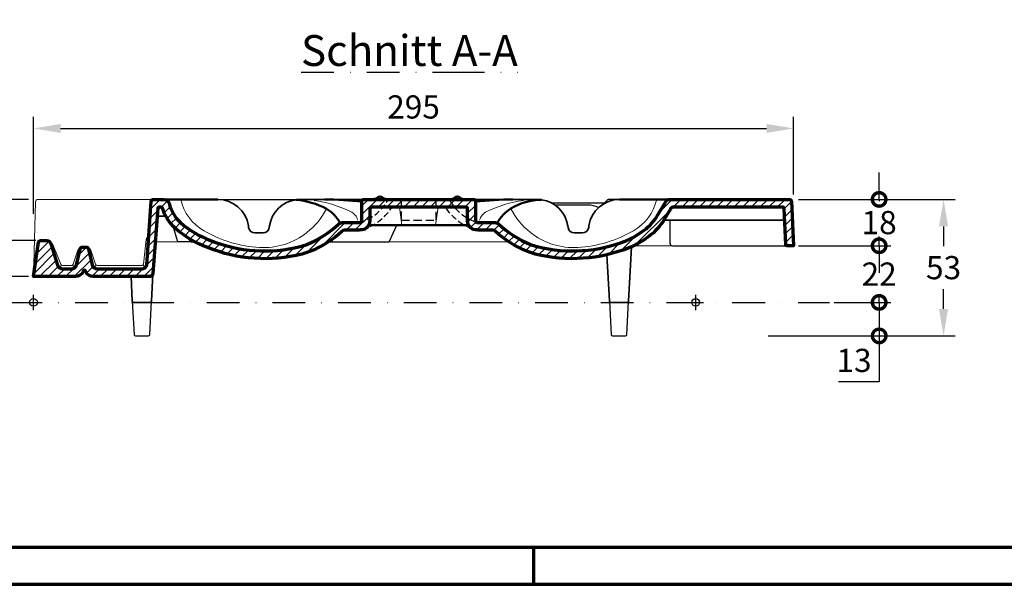
# Model space of a CAD drawing. Units: millimetres. Extents: x -439 to 1238, y -16 to 875.
# Drawn here: x 162 to 544, y 0 to 219 of the extents above; entities that cross this region are included whole.
import ezdxf
from ezdxf.enums import TextEntityAlignment as Align

# ---------------------------------------------------------------- set-up
doc = ezdxf.new("R2010")
doc.units = ezdxf.units.MM
doc.header["$PDMODE"] = 34
doc.header["$PDSIZE"] = 3
doc.linetypes.add('STRICHPUNKT', pattern=[25.4, 12.7, -6.35, 0, -6.35])
doc.linetypes.add('VERDECKT', pattern=[9.524999999999999, 6.35, -3.175])
doc.layers.add('Basispunkt', color=191, linetype='Continuous', plot=False)
for name, color, linetype, lineweight in [('BEMASSUNG', 160, 'Continuous', 25), ('CREATON_Linie 0.18', 1, 'Continuous', 18), ('CREATON_Linie 0.20 (rot)', 10, 'Continuous', 20), ('CREATON_Linie 0.25', 2, 'Continuous', 25), ('CREATON_Linie 0.35', 3, 'Continuous', 35), ('CREATON_Linie 0.50', 7, 'Continuous', 50), ('CREATON_Linie 0.70', 4, 'Continuous', 70), ('CREATON_Linie Schrägen', 171, 'Continuous', 20), ('CREATON_Linie unsichtbar', 1, 'VERDECKT', 25), ('CREATON_Mittellinie', 2, 'STRICHPUNKT', 25), ('CREATON_PAPIER', 4, 'Continuous', 70), ('CREATON_PAPIER-Dateiname', 251, 'Continuous', 70), ('CREATON_Schraffur ALU', 8, 'Continuous', 30)]:
    doc.layers.add(name, color=color, linetype=linetype, lineweight=lineweight)
doc.layers.add('CREATON-Schnitt', color=170, linetype='STRICHPUNKT')
doc.styles.add('ARIAL', font='arial.ttf')
doc.styles.get("Standard").update_dxf_attribs({"font": 'arial.ttf'})
doc.dimstyles.new('CREATON M1-1', dxfattribs={"dimscale": 3, "dimtxt": 3, "dimasz": 3.5, "dimexe": 1.5, "dimexo": 0.625, "dimgap": 1.25, "dimtad": 1, "dimtih": 1, "dimtoh": 1, "dimdec": 1, "dimdsep": 46, "dimtxsty": 'ARIAL', "dimcen": 2.5, "dimclrd": 256, "dimclre": 256, "dimclrt": 256, "dimadec": 0, "dimazin": 0, "dimtfac": 1, "dimtdec": 1, "dimtmove": 0, "dimatfit": 3, "dimfxl": 1.25, "dimtvp": 1, "dimtolj": 1, "dimtzin": 0, "dimlwd": -1, "dimlwe": -1, "dimarcsym": 0})

# ---------------------------------------------------------------- blocks, each defined once
blk = doc.blocks.new('CREATON_DIN-A3')
blk.add_lwpolyline([(13.00000000000002, 292), (13, 5), (415, 5), (415, 292)], close=True)
at = {"layer": 'CREATON_PAPIER', "color": 2}
blk.add_line((125, 5), (125, 0), dxfattribs=at)
blk.add_lwpolyline([(0, 0), (420, 0), (420, 297), (1.819345455539301e-14, 297)], close=True, dxfattribs=at)
blk = doc.blocks.new('CREATON_DIN-A3 _PRODZ - Ziegel')
at = {"xscale": 0.9642857142857143, "yscale": 0.9642857142857143, "zscale": 0.9642857142857143}
blk.add_blockref('CREATON_DIN-A3', (0, 0), dxfattribs=at)
at = {"layer": 'CREATON_PAPIER', "color": 7, "style": 'ARIAL'}
for tag, p in [('MAßSTAB', (300.8122207974225, 34.35967567334455)), ('PRODUKT-ZEILE1', (357.0277605399565, 16.85225008114139)), ('DATUM', (300.812220797422, 14.49895844328648)), ('PRODUKT-ZEILE2', (357.0277605399565, 12.50146228869289))]:
    blk.add_attdef(tag, text='', height=2.75, dxfattribs=at).set_placement(p, align=Align.MIDDLE_CENTER)
at = {"layer": 'CREATON_PAPIER-Dateiname', "style": 'ARIAL'}
blk.add_attdef('DATEINAME', (11.95048673936435, 32.53955229369603), '', height=2, rotation=90, dxfattribs=at)
blk = doc.blocks.new('*D20')
at = {"layer": 'BEMASSUNG', "transparency": 16777216}
for p, q in [((167.6071428571429, 143.8296568352563), (167.6071428571429, 181.5190870336849)), ((462.6071336004557, 151.3392857142855), (462.6071336004557, 181.5190870336849)), ((178.1071428571429, 177.0190870336849), (452.1071336004557, 177.0190870336849))]:
    blk.add_line(p, q, dxfattribs=at)
for points in [[(178.1071428571429, 178.7690870336849), (178.1071428571429, 175.2690870336849), (167.6071428571429, 177.0190870336849)], [(452.1071336004557, 178.7690870336849), (452.1071336004557, 175.2690870336849), (462.6071336004557, 177.0190870336849)]]:
    blk.add_solid(points, dxfattribs=at)
at = {"layer": 'Defpoints', "color": 0, "transparency": 16777216}
for p in [(462.6071336004557, 177.0190870336849), (462.6071336004557, 149.4642857142855), (167.6071428571429, 141.9546568352563)]:
    blk.add_point(p, dxfattribs=at)
at = {"layer": 'BEMASSUNG', "transparency": 16777216, "insert": (315.1071382287993, 185.3642439231802), "char_height": 9, "attachment_point": 5, "style": 'ARIAL'}
blk.add_mtext('\\A1;295', dxfattribs=at)
blk = doc.blocks.new('*D23')
at = {"layer": 'BEMASSUNG', "transparency": 16777216}
for p, q in [((464.4821336004559, 149.4642857142856), (525.3079407340454, 149.4642857142856)), ((520.8079407340454, 138.9642857142856), (520.8079407340454, 131.3125121808613)), ((520.8079407340454, 106.9642857142856), (520.8079407340454, 114.6160592477099)), ((452.7165908542647, 96.46428571428558), (525.3079407340454, 96.4642857142856))]:
    blk.add_line(p, q, dxfattribs=at)
for points in [[(519.0579407340454, 138.9642857142856), (522.5579407340454, 138.9642857142856), (520.8079407340454, 149.4642857142856)], [(519.0579407340454, 106.9642857142856), (522.5579407340454, 106.9642857142856), (520.8079407340454, 96.4642857142856)]]:
    blk.add_solid(points, dxfattribs=at)
at = {"layer": 'Defpoints', "color": 0, "transparency": 16777216}
for p in [(462.6071336004559, 149.4642857142856), (450.8415908542647, 96.46428571428558), (520.8079407340454, 96.4642857142856)]:
    blk.add_point(p, dxfattribs=at)
at = {"layer": 'BEMASSUNG', "transparency": 16777216, "insert": (520.8079407340452, 122.9642857142854), "char_height": 9, "attachment_point": 5, "style": 'ARIAL'}
blk.add_mtext('\\A1;53', dxfattribs=at)
blk = doc.blocks.new('_DotSmall')
at = {"color": 0, "linetype": 'ByBlock', "const_width": 0.5}
blk.add_lwpolyline([(-0.0625, 0, 1), (0.0625, 0, 1)], format="xyb", close=True, dxfattribs=at)
blk = doc.blocks.new('*D24')
at = {"layer": 'BEMASSUNG', "transparency": 16777216}
for p, q in [((495.8079407340449, 149.4642857142856), (495.8079407340449, 159.9642857142856)), ((464.4821336004559, 149.4642857142856), (500.3079407340449, 149.4642857142856)), ((495.8079407340449, 149.4642857142856), (495.8079407340449, 148.8094426037808)), ((464.4821336004559, 131.4642857142856), (500.3079407340449, 131.4642857142856)), ((495.8079407340449, 131.4642857142856), (495.8079407340449, 132.1191288247904)), ((495.8079407340449, 131.4642857142856), (495.807940734045, 120.9642857142856))]:
    blk.add_line(p, q, dxfattribs=at)
at = {"layer": 'Defpoints', "color": 0, "transparency": 16777216}
for p in [(462.6071336004559, 149.4642857142856), (462.6071336004559, 131.4642857142856), (495.8079407340449, 131.4642857142856)]:
    blk.add_point(p, dxfattribs=at)
at = {"layer": 'BEMASSUNG', "transparency": 16777216, "xscale": 10.5, "yscale": 10.5, "zscale": 10.5}
for p, rotation in [((495.8079407340449, 149.4642857142856), 270), ((495.8079407340449, 131.4642857142856), 90)]:
    blk.add_blockref('_DotSmall', p, dxfattribs=dict(at, rotation=rotation))
at = {"layer": 'BEMASSUNG', "transparency": 16777216, "insert": (495.8079407340448, 140.4642857142854), "char_height": 9, "attachment_point": 5, "style": 'ARIAL', "bg_fill": 3, "box_fill_scale": 1.1, "bg_fill_color": 256, "bg_fill_true_color": 13158600, "bg_fill_transparency": 0}
blk.add_mtext('\\A1;18', dxfattribs=at)
blk = doc.blocks.new('*D25')
at = {"layer": 'BEMASSUNG', "transparency": 16777216}
for p, q in [((495.8079407340455, 131.4642857142856), (495.8079407340455, 141.9642857142856)), ((464.4821336004559, 131.4642857142856), (500.3079407340455, 131.4642857142856)), ((495.8079407340455, 131.4642857142856), (495.8079407340455, 128.7327031767686)), ((495.8079407340456, 109.4642857142856), (495.8079407340456, 112.1958682518027)), ((478.3810790815337, 109.4642857142856), (500.3079407340456, 109.4642857142856)), ((495.8079407340456, 109.4642857142856), (495.8079407340456, 98.9642857142856))]:
    blk.add_line(p, q, dxfattribs=at)
at = {"layer": 'Defpoints', "color": 0, "transparency": 16777216}
for p in [(462.6071336004559, 131.4642857142856), (476.5060790815337, 109.4642857142856), (495.8079407340456, 109.4642857142856)]:
    blk.add_point(p, dxfattribs=at)
at = {"layer": 'BEMASSUNG', "transparency": 16777216, "xscale": 10.5, "yscale": 10.5, "zscale": 10.5}
for p, rotation in [((495.8079407340455, 131.4642857142856), 270), ((495.8079407340456, 109.4642857142856), 90)]:
    blk.add_blockref('_DotSmall', p, dxfattribs=dict(at, rotation=rotation))
at = {"layer": 'BEMASSUNG', "transparency": 16777216, "insert": (495.8079407340455, 120.4642857142854), "char_height": 9, "attachment_point": 5, "style": 'ARIAL', "bg_fill": 3, "box_fill_scale": 1.1, "bg_fill_color": 256, "bg_fill_true_color": 13158600, "bg_fill_transparency": 0}
blk.add_mtext('\\A1;22', dxfattribs=at)
blk = doc.blocks.new('*D26')
at = {"layer": 'BEMASSUNG', "transparency": 16777216}
for p, q in [((478.3810790815337, 109.4642857142856), (500.3263581965269, 109.4642857142856)), ((495.8263581965269, 109.4642857142856), (495.8263581965269, 96.4642857142856)), ((452.7165908542647, 96.46428571428558), (500.3263581965269, 96.4642857142856)), ((495.8263581965269, 96.4642857142856), (495.8263581965269, 78.59213577378394)), ((495.8263581965269, 78.59213577378394), (480.0313377326797, 78.59213577378394))]:
    blk.add_line(p, q, dxfattribs=at)
at = {"layer": 'Defpoints', "color": 0, "transparency": 16777216}
for p in [(476.5060790815337, 109.4642857142856), (450.8415908542647, 96.46428571428558), (495.8263581965269, 96.4642857142856)]:
    blk.add_point(p, dxfattribs=at)
at = {"layer": 'BEMASSUNG', "transparency": 16777216, "xscale": 10.5, "yscale": 10.5, "zscale": 10.5}
for p, rotation in [((495.8263581965269, 109.4642857142856), 90), ((495.8263581965269, 96.4642857142856), 270)]:
    blk.add_blockref('_DotSmall', p, dxfattribs=dict(at, rotation=rotation))
at = {"layer": 'BEMASSUNG', "transparency": 16777216, "insert": (486.0538479646032, 86.94036224035949), "char_height": 9, "attachment_point": 5, "style": 'ARIAL', "bg_fill": 3, "box_fill_scale": 1.1, "bg_fill_color": 256, "bg_fill_true_color": 13158600, "bg_fill_transparency": 0}
blk.add_mtext('\\A1;13', dxfattribs=at)
blk = doc.blocks.new('*D27')
at = {"layer": 'BEMASSUNG', "transparency": 16777216}
for p, q in [((168.5447156193258, 133.4642857142856), (130.1071428571434, 133.4642857142856)), ((134.6071428571434, 133.4642857142856), (134.6071428571434, 119.4642857142854)), ((165.7321428571429, 119.4642857142854), (130.1071428571434, 119.4642857142854)), ((134.6071428571434, 119.4642857142854), (134.6071428571434, 101.7517029357102)), ((134.6071428571434, 101.7517029357102), (118.8489573182621, 101.7517029357102))]:
    blk.add_line(p, q, dxfattribs=at)
at = {"layer": 'Defpoints', "color": 0, "transparency": 16777216}
for p in [(134.6071428571434, 133.4642857142856), (170.4197156193258, 133.4642857142856), (167.6071428571429, 119.4642857142854)]:
    blk.add_point(p, dxfattribs=at)
at = {"layer": 'BEMASSUNG', "transparency": 16777216, "xscale": 10.5, "yscale": 10.5, "zscale": 10.5}
for p, rotation in [((134.6071428571434, 133.4642857142856), 90), ((134.6071428571434, 119.4642857142854), 270)]:
    blk.add_blockref('_DotSmall', p, dxfattribs=dict(at, rotation=rotation))
at = {"layer": 'BEMASSUNG', "transparency": 16777216, "insert": (124.8530500877027, 110.0201203981931), "char_height": 9, "attachment_point": 5, "style": 'ARIAL', "bg_fill": 3, "box_fill_scale": 1.1, "bg_fill_color": 256, "bg_fill_true_color": 13158600, "bg_fill_transparency": 0}
blk.add_mtext('\\A1;14', dxfattribs=at)
blk = doc.blocks.new('*D28')
at = {"layer": 'BEMASSUNG', "transparency": 16777216}
for p, q in [((134.6071428571435, 149.4642857142856), (134.6071428571435, 159.9642857142856)), ((134.6071428571435, 159.9642857142856), (150.3960241668297, 159.9642857142856)), ((165.732142857143, 149.4642857142856), (130.1071428571435, 149.4642857142856)), ((134.6071428571435, 133.4642857142856), (134.6071428571435, 149.4642857142856)), ((165.732142857143, 133.4642857142856), (130.1071428571435, 133.4642857142856))]:
    blk.add_line(p, q, dxfattribs=at)
at = {"layer": 'Defpoints', "color": 0, "transparency": 16777216}
for p in [(134.6071428571435, 149.4642857142856), (167.607142857143, 149.4642857142856), (167.607142857143, 133.4642857142856)]:
    blk.add_point(p, dxfattribs=at)
at = {"layer": 'BEMASSUNG', "transparency": 16777216, "xscale": 10.5, "yscale": 10.5, "zscale": 10.5}
for p, rotation in [((134.6071428571435, 149.4642857142856), 90), ((134.6071428571435, 133.4642857142856), 270)]:
    blk.add_blockref('_DotSmall', p, dxfattribs=dict(at, rotation=rotation))
at = {"layer": 'BEMASSUNG', "transparency": 16777216, "insert": (144.3765835119866, 168.3094426037808), "char_height": 9, "attachment_point": 5, "style": 'ARIAL', "bg_fill": 3, "box_fill_scale": 1.1, "bg_fill_color": 256, "bg_fill_true_color": 13158600, "bg_fill_transparency": 0}
blk.add_mtext('\\A1;16', dxfattribs=at)
blk = doc.blocks.new('CREATON_REG_ALU - Schnitt A-A')
at = {"layer": 'CREATON_Schraffur ALU'}
h = blk.add_hatch(dxfattribs=at)
h.set_pattern_fill('ANSI31', color=256, scale=0.75)
h.set_pattern_definition([(45, (0, 0), (-1.683798022700466, 1.683798022700466), [])])
edge = h.paths.add_edge_path()
edge.add_arc((172.0122384855062, 31.6676233961979), 3.512265314820294, 180.1813454416867, 260.05259301982176, ccw=False)
edge.add_line((168.4999907630813, 31.65650683147331), (168.4999907630813, 36.49999999999997))
edge.add_arc((167.9999907630813, 36.49999999999997), 0.5, 0, 90)
edge.add_line((167.9999907630813, 36.99999999999997), (130.9999907608687, 36.99999999999997))
edge.add_arc((130.9999907608687, 36.49999999999997), 0.5, 90, 179.9999997464545)
edge.add_line((130.4999907608687, 36.50000000221257), (130.4999907482923, 31.65801507099846))
edge.add_arc((126.9996406359553, 31.6578454901144), 3.50035011644486, -80.51083008587182, 0.002775799169626225, ccw=False)
edge.add_arc((124.730777168545, 46.52081860677471), 18.53521568266083, 271.36068907266133, 278.8322506143285, ccw=False)
edge.add_line((125.1709194445263, 27.99082953015488), (120.7832771679244, 27.99082953015488))
edge.add_arc((120.7832771679244, 26.49082953015488), 1.5, 90.00000000000053, 132.2232387612089)
edge.add_arc((91.61940488556344, 58.62789567659674), 41.89726335844967, 291.77464772850954, 312.22323876120925, ccw=False)
edge.add_arc((98.62947634828505, 41.07895107345983), 23.00000010165951, 284.125530016348, 291.7746474858526, ccw=False)
edge.add_arc((89.78933245949257, 76.206785347864), 59.22309887557115, 248.0039511608445, 284.12553003302787, ccw=False)
edge.add_arc((81.312747407561, 58.61658694040177), 39.75878394874813, 228.672103120797, 249.8363033306485, ccw=False)
edge.add_arc((67.62546516403961, 42.26630473836339), 18.44932097284732, 197.7161388866488, 227.0606295824774, ccw=False)
edge.add_arc((49.57480049493475, 36.5000000000131), 0.5000000000000018, 17.71613888642823, 90.0000000044554)
edge.add_line((49.57480049489587, 37.0000000000131), (48.71554219597098, 36.99999999999974))
edge.add_arc((48.71554219597166, 36.49999999999976), 0.4999999999999858, 90.00000000007738, 168.1541636421828)
edge.add_line((48.22619045614547, 36.60263953784494), (46.35267593010056, 11.19208138646445))
edge.add_arc((44.88462071062197, 11.5), 1.499999999999999, 269.99999999999966, 348.15416364218254, ccw=False)
edge.add_line((44.88462071062196, 10), (23.22050289761734, 10))
edge.add_arc((23.2319911756671, 13.2351928832841), 3.235213280849446, 203.7648368707949, 269.7965416272946, ccw=False)
edge.add_line((20.27110082896749, 11.93145467052599), (20.23566024793649, 12.07623146230857))
edge.add_arc((19.75000000000003, 11.95734444209908), 0.5000000000000016, 13.75519957894498, 166.2448004210566)
edge.add_line((19.26433975206356, 12.07623146230856), (19.22889917103259, 11.93145467052597))
edge.add_arc((16.26800882433301, 13.23519288328409), 3.235213280849434, 270.20345837270554, 336.23516312920464, ccw=False)
edge.add_line((16.27949710238278, 10), (-2.842170943040401e-14, 9.999999999999815))
edge.add_line((-2.842170943040401e-14, 9.999999999999815), (1.903188031530078, 23.41595602129993))
edge.add_arc((2.812572762182804, 23), 1.000000000000001, 89.9999999999996, 155.4204638644177, ccw=False)
edge.add_line((2.81257276218281, 24), (5.213760967030368, 24))
edge.add_arc((5.213760967030329, 22.49999999999992), 1.500000000000082, 9.075515061800388, 89.99999999999858, ccw=False)
edge.add_line((6.694982923475465, 22.73660413298387), (9.369010535075944, 14.52283306328466))
edge.add_arc((11.31125452451336, 14.99999999999993), 2, 193.8029505957649, 270.0000000000003)
edge.add_line((11.31125452451337, 12.99999999999993), (14.71445011343738, 12.99999999999997))
edge.add_arc((14.71445011343741, 15.00000000000004), 2.000000000000066, 269.9999999999991, 349.9981052626014)
edge.add_line((16.68405413350072, 14.65263851084111), (18.15797293324965, 20.67368074457943))
edge.add_arc((19.1427749432813, 20.49999999999998), 1.000000000000022, 89.99999999999858, 169.998105262602, ccw=False)
edge.add_line((19.14277494328132, 21.5), (20.35501687630153, 21.5))
edge.add_arc((20.35501687630154, 20.50000000000001), 0.9999999999999929, 13.755199578938573, 90.00000000000063, ccw=False)
edge.add_line((21.32633737217449, 20.73777404041888), (22.81594586649928, 14.65263851084111))
edge.add_arc((24.78554988656259, 15.00000000000004), 2.000000000000065, 190.0018947373985, 270.0000000000009)
edge.add_line((24.78554988656262, 12.99999999999997), (42.04257172417596, 12.99999999999999))
edge.add_arc((42.04257172417595, 14.99999999999998), 1.999999999999993, 270.0000000000002, 348.1571443738767)
edge.add_line((44.00000003953764, 14.58954368049659), (45.7067930446137, 39.20522815974863))
edge.add_arc((46.68550720229455, 38.99999999999693), 1, 90.00000000007941, 168.1571443738766, ccw=False)
edge.add_line((46.68550720229317, 39.99999999999693), (50.70572975560509, 40.00000000000253))
edge.add_arc((50.70572975560791, 38.00000000000253), 2, 14.152103544306328, 90.00000000008077, ccw=False)
edge.add_arc((67.62546516409984, 42.26630473830727), 15.44932097284754, 194.1521035443071, 226.9080286987235)
edge.add_arc((81.31274740756105, 58.61658694040151), 36.75878394874797, 228.7394945585201, 249.9105875407367)
edge.add_arc((89.78933245969243, 76.20678535076905), 56.22309887833959, 247.9547369364379, 284.1255300339012)
edge.add_arc((98.62947637968519, 41.07895097653308), 20.00000000000038, 284.1255299994183, 291.7746474689229)
edge.add_arc((91.61940488556303, 58.62789567659732), 38.89726335845037, 291.7746477285098, 313.5585225567402)
edge.add_arc((119.8015095981065, 28.99083907202295), 2.000000000012992, 90.17698636291652, 133.5585235899702, ccw=False)
edge.add_line((119.7953316184034, 30.99082953015488), (126.4999907630813, 30.99082953015488))
edge.add_arc((126.4999907630813, 31.99082953015488), 1, 270, 360)
edge.add_line((127.4999907630813, 31.99082953015488), (127.4999907630813, 39.49999999999997))
edge.add_arc((127.9999907630813, 39.49999999999997), 0.5, 90, 180, ccw=False)
edge.add_line((127.9999907630813, 39.99999999999997), (170.9999907630813, 39.99999999999997))
edge.add_arc((170.9999907630813, 39.49999999999997), 0.5, 0, 90, ccw=False)
edge.add_line((171.4999907630813, 39.49999999999997), (171.4999907630813, 31.99082953015488))
edge.add_arc((172.4999907630813, 31.99082953015488), 1, 180, 270)
edge.add_line((172.4999907630813, 30.99082953015488), (179.2046498682326, 30.99082953015488))
edge.add_arc((179.1984718885242, 28.99083907203596), 2.000000000000004, 46.44147640988018, 89.82301363693392, ccw=False)
edge.add_arc((207.3805766010626, 58.62789567659762), 38.89726335845063, 226.4414774432601, 248.2253522714905)
edge.add_arc((200.3705051069405, 41.07895097653223), 19.99999999999957, 248.2253525310763, 255.8744700005809)
edge.add_arc((209.2106490269332, 76.2067853507691), 56.22309887833963, 255.8744699660988, 292.0452630635621)
edge.add_arc((222.8065886015505, 42.63204306682451), 20.0000000000004, 292.0452631636588, 298.5231687568812)
edge.add_arc((213.4606961404504, 59.82844917098949), 39.57197202107711, 298.5231688594817, 306.4850080457967)
edge.add_arc((225.0984337955078, 44.09233938915717), 20.00000000000012, 306.4850087194386, 329.6326881710821)
edge.add_line((242.3544783812784, 33.98150731390714), (245.264622662786, 38.94821802824433))
edge.add_arc((247.0255549644127, 37.99999999999994), 2.000000000000014, 89.99999999999841, 151.6986461314732, ccw=False)
edge.add_line((247.0255549644128, 39.99999999999997), (293.2344479971216, 39.99999999999997))
edge.add_arc((293.2344479971217, 38.99999999999991), 1.000000000000064, 14.905836813314409, 90.00000000000318, ccw=False)
edge.add_line((294.200797876897, 39.25723123810744), (294.9999907433128, 22.00000000000006))
edge.add_line((294.9999907433128, 22.00000000000006), (292.4741560348027, 21.99999999999997))
edge.add_arc((292.4741560348027, 22.49999999999994), 0.4999999999999716, 182.6515079140137, 270, ccw=False)
edge.add_line((291.9746913420097, 22.47686948653583), (291.3242004574843, 36.52313051346408))
edge.add_arc((290.8247357646912, 36.49999999999991), 0.5000000000000048, 2.651507914019957, 90.00000000000652)
edge.add_line((290.8247357646911, 36.99999999999994), (248.4597723933856, 36.99999999999997))
edge.add_arc((248.4597723933856, 35.49999999999996), 1.500000000000007, 90, 149.6326874376698)
edge.add_line((247.1655690591596, 36.25831242221011), (244.9428850497304, 32.46488246948687))
edge.add_arc((225.0984338666938, 44.09233932519341), 22.99999990624436, 306.4850086716072, 329.63268812325066, ccw=False)
edge.add_arc((213.4606960039444, 59.82844938522703), 42.57197227449492, 298.52316888321724, 306.48500806953234, ccw=False)
edge.add_arc((222.8065885812455, 42.6320431098106), 23.00000004746491, 292.04526317035004, 298.52316876357247, ccw=False)
edge.add_arc((209.2106490263502, 76.20678535919038), 59.22309888636401, 255.874469968634, 292.0452630660973, ccw=False)
edge.add_arc((200.3705051027691, 41.07895096365657), 22.99999998649522, 248.22535252882778, 255.8744699983325, ccw=False)
edge.add_arc((207.3805766208216, 58.62789570774252), 41.8972633947031, 227.7767612472365, 248.2253522807843, ccw=False)
edge.add_arc((178.2167043188348, 26.49082953015491), 1.499999999999992, 47.77676124723718, 90.0000000000011)
edge.add_line((178.2167043188348, 27.99082953015491), (173.8290620421103, 27.99082953015488))
edge.add_arc((174.269204318086, 46.52081860678501), 18.535215682671, 261.11220651414, 268.63931092735675, ccw=False)
at = {"layer": 'Basispunkt'}
for p in [(0, 0), (0, 0), (257, 0)]:
    blk.add_point(p, dxfattribs=at)
at = {"layer": 'CREATON_Linie 0.18'}
blk.add_lwpolyline([(46.68550720229456, 40), (1.79854935109185, 40, 0.4036694045092902), (0.7992021033341246, 39.03612586883455), (-2.842170943040401e-14, 9.999999999999815)], format="xyb", dxfattribs=at)
for points in [[(56.37201532544557, 23.50000000000006), (47.26013589892398, 23.50000000000006)], [(137.6826879718994, 23.50000000000006), (184.5461372120887, 23.50000000000006)], [(247.9999907433134, 21.99999999999844), (232.971174126079, 21.99999999999844)]]:
    blk.add_lwpolyline(points, dxfattribs=at)
at = {"layer": 'CREATON_Linie 0.20 (rot)', "ltscale": 0.35}
for points in [[(57.12562207254837, 39.99999999999997, 0.2129077645050466), (66.1830947140229, 27.83664419566719, 0.120780240181323), (87.75612481200847, 21.35469844601508, 0.1870726601377201), (106.1182310334416, 27.16281469505785, 0.1125890583615362), (113.6974224901378, 36.39136349006142)], [(241.8743594140876, 39.99999999999997, -0.2129077645050466), (232.8168867726131, 27.83664419566719, -0.120780240181323), (211.2438566746276, 21.35469844601508, -0.1870726601377201), (192.8817504531944, 27.16281469505785, -0.1125890583615362), (185.3025589964982, 36.39136349006142)]]:
    blk.add_lwpolyline(points, format="xyb", dxfattribs=at)
at = {"layer": 'CREATON_Linie 0.20 (rot)'}
for points in [[(125.8573883020972, 31.90944001471237, 0.2271289832929027), (123.0591895856815, 35.25358350586569, 0.07749614733686165), (108.875720729392, 39.60784807339044)], [(173.1425931845388, 31.90944001471237, -0.2271289832929027), (175.9407919009546, 35.25358350586569, -0.07749614733686165), (190.124260757244, 39.60784807339044)], [(5.854748889611699, 23.85614692533787, -0.2450617365469401), (7.815915506057877, 21.8019240598189), (10.63104662647044, 14.83472079550032, 0.3460013264234477), (11.31125452451337, 14.29999999999991), (14.71445011343735, 14.29999999999997, 0.3633186383309714), (15.40353390045985, 14.87685969602566), (17.14562555011611, 19.89692963858673, -0.3202422853976601), (19.02996146884669, 21.49361618343622)], [(44.76651433813004, 25.64435470144096, 0.2723752717827929), (43.67853623628946, 24.40584702946222), (42.72767163455254, 14.8563402881738, -0.3548904149470294), (42.04257172417593, 14.29999999999998), (24.78554988656259, 14.29999999999997, -0.3633186383310674), (24.09646609954009, 14.87685969602596), (22.35437444988389, 19.89692963858673, 0.3202422853976601), (20.47003853115331, 21.49361618343622)]]:
    blk.add_lwpolyline(points, format="xyb", dxfattribs=at)
for points in [[(143.0017908987216, 29.99082953015488), (142.0017908987216, 36.99999999999997)], [(156.0017908987216, 29.85655891146928), (157.0017908987216, 36.99999999999997)]]:
    blk.add_lwpolyline(points, dxfattribs=at)
at = {"layer": 'CREATON_Linie 0.25'}
blk.add_lwpolyline([(71.53327528806179, 40), (103.4925521154141, 40.00000000000003)], dxfattribs=at)
at = {"layer": 'CREATON_Linie 0.25', "color": 1}
blk.add_lwpolyline([(227.4667061985743, 40), (223.191341715612, 40.00000000000017, 0.1989123673796481), (222.8377883250187, 39.85355339059348), (221.6306815438322, 38.64644660940698, -0.1989123673796419), (221.2771281532389, 38.50000000000028), (201.3169043905336, 38.49999999999963)], format="xyb", dxfattribs=at)
at = {"layer": 'CREATON_Linie 0.25'}
for points in [[(219.3256119585038, 36.81604132104039, 0.1123017093516587), (214.9999907433128, 37.79999999999995), (202.4327452484943, 37.79999999999995)], [(246.9999907433128, 32.00000000000006), (246.9999907433134, 22.99999999999838, 0.4142135623730784), (247.9999907433134, 21.99999999999844), (292.4741560348027, 21.99999999999844)], [(61.30900799353651, 23.50000000000006), (56.37201532544557, 23.50000000000006, -0.331206165363481), (55.89310218283501, 23.85632605721688), (54.15067309723725, 29.66442300920946)], [(115.4999907433128, 23.50000000000006), (137.6826879718994, 23.50000000000006, 0.2905215400837745), (138.1350973229998, 23.78710148183512), (141.0544987575034, 29.99082953015488)], [(114.4538442756915, 23.50000000000006), (115.4999907433128, 23.50000000000006, 0.4142135623730951), (115.9999907433128, 24.00000000000006), (115.9999907433128, 24.55491943206829)], [(38.36023368889954, 0.473720583438876), (39.04444421521529, -12.52627941656112, 0.3988948704206777), (39.54375312988154, -12.99999999999974), (44.5950006251216, -12.99999999999974, 0.3988948704206777), (45.09430953978784, -12.52627941656112), (45.77852006610365, 0.473720583438876)], [(223.5153621713668, 0.473720583438876), (224.1995726976826, -12.52627941656112, 0.3988948704206777), (224.6988816123488, -12.99999999999974), (229.7501291075889, -12.99999999999974, 0.3988948704206777), (230.2494380222551, -12.52627941656112), (230.9336485485709, 0.473720583438876)]]:
    blk.add_lwpolyline(points, format="xyb", dxfattribs=at)
at = {"layer": 'CREATON_Linie 0.35'}
for points in [[(149.499990743318, 39.99999999999997), (103.4925521154142, 40, 0.03359370516441584), (101.8855033059499, 39.89190456251646, 0.3338061056608313), (91.62332630167137, 29.76677066490871), (91.5138119560219, 29.03104954151954, -0.360869780257064), (89.06732622526707, 27.00859524207755), (87.51291370173797, 27.00859524207755), (85.95850117820888, 27.00859524207755, -0.360869780257064), (83.51201544745405, 29.03104954151954), (83.40250110180457, 29.76677066490871, 0.371566477001207), (71.53327528806179, 40)], [(149.499990743318, 39.99999999999997), (195.5074293712219, 40, -0.03359370516441584), (197.1144781806861, 39.89190456251646, -0.03359370516441584)], [(197.1144781806861, 39.89190456251646, -0.3338061056608313), (207.3766551849647, 29.76677066490871), (207.4861695306141, 29.03104954151954, 0.360869780257064), (209.932655261369, 27.00859524207755), (211.4870677848981, 27.00859524207755), (213.0414803084272, 27.00859524207755, 0.360869780257064), (215.487966039182, 29.03104954151954), (215.5974803848315, 29.76677066490871, -0.371566477001207), (227.4667061985743, 40)], [(62.66908299467156, 23.50000000000006), (61.30900799353651, 23.50000000000006, -0.2840792439146855), (60.86179423244798, 23.77639353342755), (60.32598698818541, 24.84801000587635)], [(222.566124298887, 18.50924016055384), (223.5153621713668, 0.473720583438876, 0.3988948704206777), (224.014671086033, 2.557953848736361e-13), (230.4343396339047, 2.557953848736361e-13, 0.3988948704206774), (230.9336485485709, 0.473720583438876), (232.0439010817861, 21.56851871452611)], [(37.8588505617121, 10), (38.36023368889954, 0.473720583438876, 0.3988948704206777), (38.85954260356579, 2.557953848736361e-13), (45.27921115143741, 2.557953848736361e-13, 0.3988948704206774), (45.77852006610365, 0.473720583438876), (46.33966800252134, 11.13553137537458)]]:
    blk.add_lwpolyline(points, format="xyb", dxfattribs=at)
for points in [[(51.39187820387295, 33.50000000000006), (47.99743356664291, 33.50000000000006)], [(291.5336693804159, 32.00000000000006), (244.6630786457748, 32.00000000000006)]]:
    blk.add_lwpolyline(points, dxfattribs=at)
at = {"layer": 'CREATON_Linie 0.50'}
for points in [[(71.53327528806179, 40), (51.10351977704744, 40)], [(227.4667061985743, 40), (247.0255549644128, 39.99999999999997)], [(130.0775769264642, 29.99082953015488), (168.926004870979, 29.99082953015488)]]:
    blk.add_lwpolyline(points, dxfattribs=at)
for points in [[(119.0565784897958, 30.84693110743578, 0.1300826216572134), (113.6974224901378, 36.39136349006142, 0.09480759594950018), (101.8855033059512, 39.89190456251637, 0.09480759594950018)], [(127.4999907630813, 39.19166732296785, 0.01994478226581544), (112.9999907433127, 39.99999999999997)], [(171.4999907630813, 39.19166732675706, -0.01994478221128172), (185.9999907433233, 39.99999999999997)], [(179.9434029968402, 30.84693110743578, -0.118046620149654), (185.3025589964982, 36.5115354544117, -0.1293139550734488), (197.1144781806861, 39.89190456251646)]]:
    blk.add_lwpolyline(points, format="xyb", dxfattribs=at)
at = {"layer": 'CREATON_Linie 0.50', "ltscale": 0.8}
for points in [[(133.8224408161309, 40.93611654813307, -0.1051507084920742), (131.9999907630813, 39.99999999999997), (136.9999907630813, 39.99999999999997, -0.1051507084920742), (135.1775407100318, 40.93611654813307, 0.2045192664670912)], [(163.8224408161309, 40.93611654813307, -0.1051507084920742), (161.9999907630813, 39.99999999999997), (166.9999907630813, 39.99999999999997, -0.1051507084920742), (165.1775407100318, 40.93611654813307, 0.2045192664670912)]]:
    blk.add_lwpolyline(points, format="xyb", close=True, dxfattribs=at)
at = {"layer": 'CREATON_Linie 0.70', "ltscale": 0.35}
blk.add_lwpolyline([(171.4055152744042, 28.20815890197343, -0.3633341532957137), (168.4999907630813, 31.65650683147331), (168.4999907630813, 36.49999999999997, 0.414213562373095), (167.9999907630813, 36.99999999999997), (130.9999907608687, 36.99999999999997, 0.4142135610769789), (130.4999907608687, 36.50000000221257), (130.4999907482923, 31.65801507099846, -0.3665102174823699), (127.5767124675278, 28.20539142975369, -0.03261239175252356), (125.1709194445263, 27.99082953015488), (120.7832771679244, 27.99082953015488, 0.1863467496292671), (119.7752456692049, 27.60162766554646, -0.08946133354524535), (107.161486426905, 19.71999958480606, -0.03338796937242348), (104.2425607292049, 18.77439350311087, -0.1589282815985752), (67.60775587494015, 21.29455446394059, -0.09260964716331617), (55.05734363773789, 28.76001858489931, -0.1287438119644872), (50.05108839715012, 36.65215069571732, 0.3262895861472045), (49.57480049489587, 37.0000000000131), (48.71554219597098, 36.99999999999974, 0.3548757710624815), (48.22619045614547, 36.60263953784494), (46.35267593010056, 11.19208138646445, -0.3548757710628632), (44.88462071062196, 10), (23.22050289761734, 10, -0.2963639773482749), (20.27110082896749, 11.93145467052599), (20.23566024793649, 12.07623146230857, 0.7847316748896659), (19.26433975206356, 12.07623146230856), (19.22889917103259, 11.93145467052597, -0.2963639773482721), (16.27949710238278, 10), (-2.842170943040401e-14, 9.999999999999815), (1.903188031530078, 23.41595602129993, -0.2934649698282955), (2.81257276218281, 24), (5.213760967030368, 24, -0.3685451809688315), (6.694982923475465, 22.73660413298387), (9.369010535075944, 14.52283306328466, 0.3452896265766242), (11.31125452451337, 12.99999999999993), (14.71445011343738, 12.99999999999997, 0.3639608717309979), (16.68405413350072, 14.65263851084111), (18.15797293324965, 20.67368074457943, -0.3639608717310034), (19.14277494328132, 21.5), (19.14277494328132, 21.5), (20.35501687630153, 21.5, -0.345522837358795), (21.32633737217449, 20.73777404041888), (22.81594586649928, 14.65263851084111, 0.3639608717309979), (24.78554988656262, 12.99999999999997), (42.04257172417596, 12.99999999999999, 0.3548904149470294), (44.00000003953764, 14.58954368049659), (45.7067930446137, 39.20522815974863, -0.3548904149466392), (46.68550720229317, 39.99999999999693), (50.70572975560509, 40.00000000000253, -0.3435854193420994), (52.64502990772505, 38.48899378319251, 0.1439059005214669), (57.07093013259146, 30.98431427603825, 0.09263998058391729), (68.68661401376818, 24.09429047981129, 0.1591484505674923), (103.510419292311, 21.68368360833981, 0.0333879693724235), (106.0486155402049, 22.50594976195126, 0.09533736704701193), (118.4233193278174, 30.44018084639239, -0.1915812563253657), (119.7953316184034, 30.99082953015488), (126.4999907630813, 30.99082953015488, 0.4142135623730951), (127.4999907630813, 31.99082953015488), (127.4999907630813, 39.49999999999997, -0.414213562373095), (127.9999907630813, 39.99999999999997), (170.9999907630813, 39.99999999999997, -0.414213562373095), (171.4999907630813, 39.49999999999997), (171.4999907630813, 31.99082953015488, 0.4142135623730951), (172.4999907630813, 30.99082953015488), (179.2046498682326, 30.99082953015488, -0.1915812563253661), (180.5766621588082, 30.44018084639239, 0.09533736704701193), (192.9513659464208, 22.50594976195126, 0.0333879693724235), (195.4895621943146, 21.68368360833981, 0.1591484505674923), (230.3133674728574, 24.09429047981129, 0.02827272493688469), (232.356870391014, 25.05956123465702, 0.03475405944872454), (236.9906825853573, 28.01209005277158, 0.101345654250051), (242.3544783812784, 33.98150731390714), (245.264622662786, 38.94821802824433, -0.275909027267514), (247.0255549644128, 39.99999999999997), (293.2344479971216, 39.99999999999997, -0.3399125307894815), (294.200797876897, 39.25723123810744), (294.9999907433128, 22.00000000000006), (292.4741560348027, 21.99999999999997, -0.4007232301947665), (291.9746913420097, 22.47686948653583), (291.3242004574843, 36.52313051346408, 0.4007232301947665), (290.8247357646911, 36.99999999999994), (248.4597723933856, 36.99999999999997, 0.2662321560043422), (247.1655690591596, 36.25831242221011), (244.9428850497304, 32.46488246948687, -0.1013456542500514), (238.7745199038347, 25.60005265231376, -0.03475405944872466), (233.7894126641536, 22.42368896239722, -0.02827272493688492), (231.4393843035535, 21.31362759175937, -0.1591484505674926), (194.7574207556698, 18.77439350355152, -0.03338796937242407), (191.8384950723428, 19.71999957976405, -0.0894613335489755), (179.2247358173906, 27.60162766569508, 0.1863467495911411), (178.2167043188348, 27.99082953015491), (173.8290620421103, 27.99082953015488, -0.0328550029282473)], format="xyb", close=True, dxfattribs=at)
at = {"layer": 'CREATON_Linie Schrägen'}
for points in [[(10.07722329991461, 13.42609818072553), (10.87864352323723, 14.44968398026683)], [(15.16378394658264, 14.46325135641433), (16.00000000000003, 13.46788985736697)], [(23.49999999999997, 13.46788985736698), (24.33621605341722, 14.46325135641445)], [(42.48384159722511, 14.45660244835003), (43.30334279003074, 13.4474355667144)]]:
    blk.add_lwpolyline(points, dxfattribs=at)
at = {"layer": 'CREATON_Linie unsichtbar', "ltscale": 0.35}
for points in [[(138.6926975425766, 39.99999999999997, 0.2942680756749358), (137.1134019815432, 39.05156865302988, -0.1864203078554994), (126.4999907630813, 30.99082953015488)], [(172.4999907630813, 30.99082953015488, -0.1896840586428938), (161.7638310905947, 39.25352090133492, 0.2591338170892062), (160.307283944049, 39.99999999999997)], [(171.4055152744042, 28.20815890197343, -0.1650050841657539), (160.1820208536788, 36.47484490409187, 0.2192522733460249), (159.0419869010588, 37.00000000003672), (139.957994585569, 37.0000000000355, 0.2192522733465152), (138.8179606329462, 36.47484490409047, -0.1652633933490724), (127.5767124675278, 28.20539142975369)]]:
    blk.add_lwpolyline(points, format="xyb", dxfattribs=at)
at = {"layer": 'CREATON_Linie unsichtbar', "ltscale": 0.5}
blk.add_lwpolyline([(142.7257972146943, 39.99999999999997), (142.7257972146943, 32.00000000000003), (156.2741843114684, 32.00000000000003), (156.2741843114684, 39.99999999999997)], dxfattribs=at)

msp = doc.modelspace()

# ---------------------------------------------------------------- linework, layer by layer
at = {"layer": 'CREATON_Mittellinie'}
msp.add_line((158.3248248590715, 109.4642857142855), (476.5060790815335, 109.4642857142855), dxfattribs=at)

# ---------------------------------------------------------------- block references
at = {"layer": 'CREATON_Linie 0.70'}
msp.add_blockref('CREATON_REG_ALU - Schnitt A-A', (167.6071428571429, 109.4642857142855), dxfattribs=at)
at = {"layer": 'CREATON_PAPIER', "xscale": 3, "yscale": 3, "zscale": 3}
msp.add_blockref('CREATON_DIN-A3 _PRODZ - Ziegel', (0, 0), dxfattribs=at)

# ---------------------------------------------------------------- texts
at = {"layer": 'CREATON-Schnitt', "insert": (313.5024914346553, 201.2746926297444), "char_height": 12, "width": 104.4548391509031, "attachment_point": 8}
msp.add_mtext('{\\LSchnitt A-A}', dxfattribs=at)

# ---------------------------------------------------------------- dimensions: what is measured, and where the dimension line sits
at = {"layer": 'BEMASSUNG'}
dim = msp.add_linear_dim(base=(462.6071336004557, 177.0190870336849), p1=(167.6071428571429, 141.9546568352563), p2=(462.6071336004557, 149.4642857142855), dimstyle='CREATON M1-1', override={"dimdec": 1}, dxfattribs=at)
dim.commit()
dim.dimension.update_dxf_attribs({"geometry": '*D20', "text_midpoint": (315.1071382287993, 185.3642439231802)})
dim = msp.add_linear_dim(base=(520.8079407340454, 96.4642857142856), p1=(462.6071336004557, 149.4642857142855), p2=(450.8415908542645, 96.46428571428552), angle=90, dimstyle='CREATON M1-1', dxfattribs=at)
dim.commit()
dim.dimension.update_dxf_attribs({"geometry": '*D23', "text_midpoint": (520.8079407340452, 122.9642857142854)})

# ---------------------------------------------------------------- next in the draw order: dimensions: what is measured, and where the dimension line sits
dim = msp.add_linear_dim(base=(495.8079407340456, 109.4642857142856), p1=(462.6071336004557, 131.4642857142856), p2=(476.5060790815335, 109.4642857142855), angle=90, dimstyle='CREATON M1-1', override={"dimblk1": 'DotSmall', "dimblk2": 'DotSmall', "dimsah": 1, "dimtfill": 1}, dxfattribs=at)
dim.commit()
dim.dimension.update_dxf_attribs({"geometry": '*D25', "text_midpoint": (495.8079407340455, 120.4642857142854)})
dim = msp.add_linear_dim(base=(134.6071428571434, 133.4642857142856), p1=(167.6071428571428, 119.4642857142853), p2=(170.4197156193257, 133.4642857142855), angle=90, dimstyle='CREATON M1-1', override={"dimblk1": 'DotSmall', "dimblk2": 'DotSmall', "dimsah": 1, "dimtfill": 1}, dxfattribs=at)
dim.commit()
dim.dimension.update_dxf_attribs({"geometry": '*D27', "text_midpoint": (124.8530500877027, 101.7517029357101), "dimtype": 160})

# ---------------------------------------------------------------- next in the draw order: dimensions: what is measured, and where the dimension line sits
for base, p1, p2, picture, middle in [((134.6071428571435, 149.4642857142856), (167.6071428571429, 133.4642857142855), (167.6071428571429, 149.4642857142855), '*D28', (144.3765835119866, 168.3094426037808)), ((495.8079407340449, 131.4642857142856), (462.6071336004557, 149.4642857142855), (462.6071336004557, 131.4642857142856), '*D24', (495.8079407340448, 140.4642857142854))]:
    dim = msp.add_linear_dim(base=base, p1=p1, p2=p2, angle=90, dimstyle='CREATON M1-1', override={"dimblk1": 'DotSmall', "dimblk2": 'DotSmall', "dimsah": 1, "dimtfill": 1}, dxfattribs=at)
    dim.commit()
    dim.dimension.update_dxf_attribs({"geometry": picture, "text_midpoint": middle})
dim = msp.add_linear_dim(base=(495.8263581965269, 96.4642857142856), p1=(476.5060790815335, 109.4642857142855), p2=(450.8415908542645, 96.46428571428552), angle=90, dimstyle='CREATON M1-1', override={"dimblk1": 'DotSmall', "dimblk2": 'DotSmall', "dimsah": 1, "dimtfill": 1}, dxfattribs=at)
dim.commit()
dim.dimension.update_dxf_attribs({"geometry": '*D26', "text_midpoint": (486.0538479646032, 78.59213577378378), "dimtype": 160})

doc.saveas('drawing.dxf')
